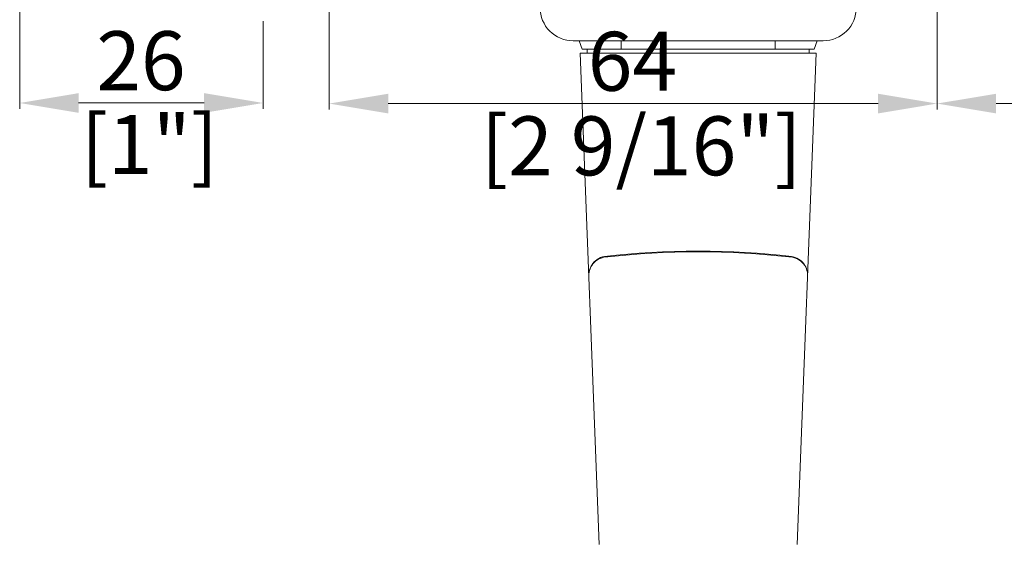
# Model space of a CAD drawing. Units: millimetres. Extents: x 9 to 208, y 6 to 265.
# Drawn here: x 42 to 63, y 39 to 50 of the extents above; entities that cross this region are included whole.
import ezdxf

# ---------------------------------------------------------------- set-up
doc = ezdxf.new("R2010")
doc.units = ezdxf.units.MM
doc.layers.add('00', color=7, linetype='Continuous', lineweight=0)
doc.styles.add('标准字体', font='arial.ttf')

msp = doc.modelspace()

# ---------------------------------------------------------------- linework, layer by layer
at = {"layer": '00'}
for p, q in [((41.992, 54.482), (41.992, 48.543)), ((48.552, 52.722), (48.552, 48.531)), ((61.435, 52.662), (61.435, 48.531)), ((61.435, 52.662), (61.435, 48.531)), ((47.152, 50.402), (47.152, 48.543)), ((53.722, 49.987), (59.022, 49.987)), ((53.915, 49.807), (53.85, 49.987)), ((54.742, 49.807), (54.742, 49.987)), ((58.002, 49.807), (58.002, 49.987)), ((58.83, 49.807), (58.895, 49.987)), ((58.872, 49.727), (53.872, 49.727)), ((54.273, 39.311), (53.872, 49.727)), ((58.83, 49.807), (53.915, 49.807)), ((54.022, 49.807), (54.022, 49.727)), ((58.872, 49.727), (58.472, 39.311)), ((58.722, 49.807), (58.722, 49.727)), ((43.242, 48.668), (45.902, 48.668)), ((49.802, 48.656), (60.185, 48.656)), ((62.685, 48.656), (64.305, 48.656)), ((55.124, 45.483), (55.37, 45.499)), ((55.37, 45.499), (55.618, 45.511)), ((55.39, 45.486), (55.634, 45.498)), ((55.618, 45.511), (55.869, 45.52)), ((55.634, 45.498), (55.879, 45.506)), ((55.869, 45.52), (56.12, 45.525)), ((55.879, 45.506), (56.125, 45.511)), ((56.12, 45.525), (56.373, 45.527)), ((56.125, 45.511), (56.372, 45.513)), ((56.372, 45.513), (56.62, 45.511)), ((56.373, 45.527), (56.625, 45.525)), ((56.62, 45.511), (56.866, 45.506)), ((56.625, 45.525), (56.877, 45.52)), ((56.866, 45.506), (57.111, 45.498)), ((56.877, 45.52), (57.127, 45.511)), ((57.111, 45.498), (57.354, 45.486)), ((57.127, 45.511), (57.375, 45.499)), ((57.375, 45.499), (57.621, 45.483)), ((54.166, 45.286), (54.139, 45.256)), ((54.14, 45.266), (54.167, 45.297)), ((54.195, 45.312), (54.166, 45.286)), ((54.167, 45.297), (54.197, 45.325)), ((54.227, 45.336), (54.195, 45.312)), ((54.197, 45.325), (54.23, 45.35)), ((54.261, 45.356), (54.227, 45.336)), ((54.23, 45.35), (54.266, 45.371)), ((54.297, 45.374), (54.261, 45.356)), ((54.266, 45.371), (54.304, 45.389)), ((54.335, 45.387), (54.297, 45.374)), ((54.304, 45.389), (54.343, 45.403)), ((54.374, 45.397), (54.335, 45.387)), ((54.343, 45.403), (54.384, 45.412)), ((54.414, 45.403), (54.374, 45.397)), ((54.384, 45.412), (54.407, 45.416)), ((54.407, 45.416), (54.452, 45.421)), ((54.421, 45.416), (54.407, 45.416)), ((54.454, 45.405), (54.414, 45.403)), ((54.438, 45.412), (54.421, 45.416)), ((54.454, 45.405), (54.438, 45.412)), ((54.452, 45.421), (54.642, 45.441)), ((54.454, 45.405), (54.682, 45.43)), ((54.642, 45.441), (54.881, 45.464)), ((54.682, 45.43), (54.914, 45.452)), ((54.881, 45.464), (55.124, 45.483)), ((54.914, 45.452), (55.15, 45.47)), ((55.15, 45.47), (55.39, 45.486)), ((57.354, 45.486), (57.595, 45.47)), ((57.595, 45.47), (57.831, 45.452)), ((57.621, 45.483), (57.864, 45.464)), ((57.831, 45.452), (58.063, 45.43)), ((57.864, 45.464), (58.103, 45.441)), ((58.063, 45.43), (58.291, 45.405)), ((58.103, 45.441), (58.293, 45.421)), ((58.291, 45.405), (58.307, 45.412)), ((58.291, 45.405), (58.331, 45.403)), ((58.293, 45.421), (58.338, 45.416)), ((58.307, 45.412), (58.324, 45.416)), ((58.324, 45.416), (58.338, 45.416)), ((58.331, 45.403), (58.371, 45.397)), ((58.349, 45.414), (58.338, 45.416)), ((58.388, 45.406), (58.349, 45.414)), ((58.371, 45.397), (58.41, 45.387)), ((58.427, 45.395), (58.388, 45.406)), ((58.41, 45.387), (58.448, 45.374)), ((58.464, 45.379), (58.427, 45.395)), ((58.448, 45.374), (58.484, 45.356)), ((58.498, 45.36), (58.464, 45.379)), ((58.484, 45.356), (58.518, 45.336)), ((58.531, 45.338), (58.498, 45.36)), ((58.518, 45.336), (58.55, 45.312)), ((58.561, 45.314), (58.531, 45.338)), ((58.55, 45.312), (58.579, 45.286)), ((58.588, 45.286), (58.561, 45.314)), ((58.579, 45.286), (58.606, 45.256)), ((58.612, 45.257), (58.588, 45.286)), ((54.055, 45.043), (54.059, 45.083)), ((54.059, 45.08), (54.055, 45.042)), ((54.059, 45.083), (54.068, 45.123)), ((54.068, 45.118), (54.059, 45.08)), ((54.068, 45.123), (54.08, 45.161)), ((54.08, 45.155), (54.068, 45.118)), ((54.08, 45.161), (54.096, 45.198)), ((54.096, 45.191), (54.08, 45.155)), ((54.096, 45.198), (54.117, 45.233)), ((54.116, 45.225), (54.096, 45.191)), ((54.139, 45.256), (54.116, 45.225)), ((54.117, 45.233), (54.14, 45.266)), ((58.606, 45.256), (58.629, 45.225)), ((58.634, 45.225), (58.612, 45.257)), ((58.629, 45.225), (58.649, 45.191)), ((58.652, 45.191), (58.634, 45.225)), ((58.649, 45.191), (58.665, 45.155)), ((58.667, 45.156), (58.652, 45.191)), ((58.665, 45.155), (58.677, 45.118)), ((58.678, 45.119), (58.667, 45.156)), ((58.677, 45.118), (58.686, 45.08)), ((58.686, 45.082), (58.678, 45.119)), ((58.69, 45.043), (58.686, 45.082)), ((58.686, 45.08), (58.69, 45.042)), ((54.054, 45.003), (54.055, 45.043)), ((58.691, 45.003), (58.69, 45.043))]:
    msp.add_line(p, q, dxfattribs=at)
for centre, major_axis in [((53.722, 50.687), (0.495, 0.495)), ((59.022, 50.687), (-0.495, 0.495))]:
    msp.add_ellipse(centre, major_axis=major_axis, ratio=1, start_param=2.356194, end_param=3.926991, dxfattribs=at)
for points in [[(43.242, 48.877), (43.242, 48.46), (41.992, 48.668)], [(45.902, 48.877), (45.902, 48.46), (47.152, 48.668)], [(49.802, 48.864), (49.802, 48.447), (48.552, 48.656)], [(60.185, 48.864), (60.185, 48.447), (61.435, 48.656)], [(62.685, 48.864), (62.685, 48.447), (61.435, 48.656)]]:
    msp.add_solid(points, dxfattribs=at)

# ---------------------------------------------------------------- texts
at = {"layer": '00', "style": '标准字体'}
for s, p in [('26', (43.616, 48.94)), ('64', (54.032, 48.927)), ('[1"]', (43.289, 47.163)), ('[2 9/16"]', (51.768, 47.134))]:
    msp.add_text(s, height=1.25, dxfattribs=at).set_placement(p)

doc.saveas('drawing.dxf')
